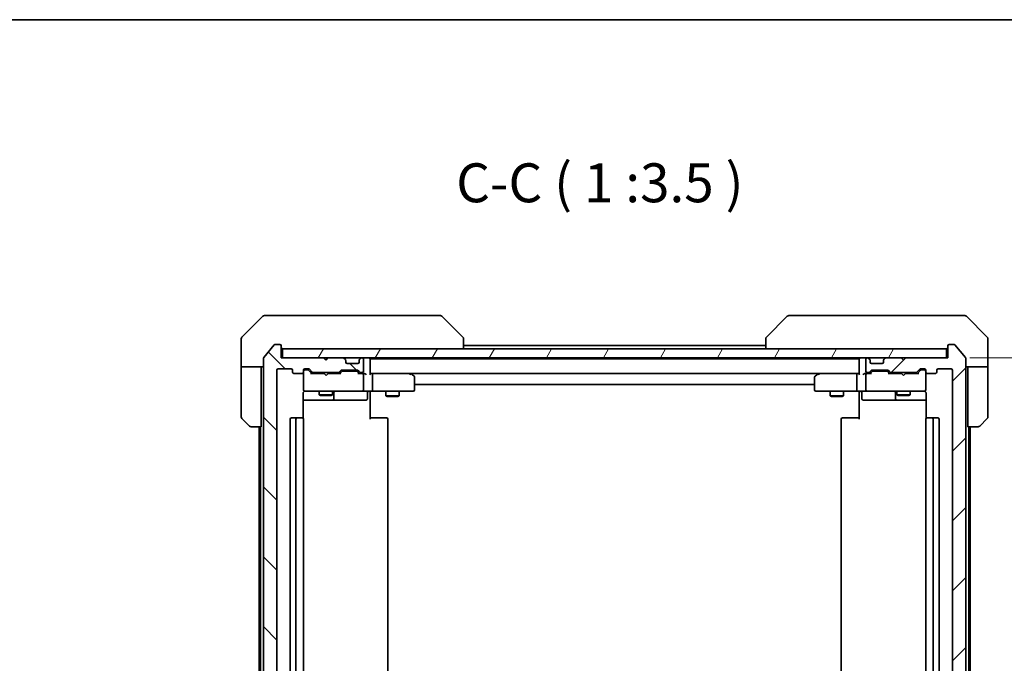
# Model space of a CAD drawing. Units: millimetres. Extents: x -1719 to 5249, y 28 to 1292.
# Drawn here: x 1050 to 1272, y 867 to 1012 of the extents above; entities that cross this region are included whole.
import ezdxf

# ---------------------------------------------------------------- set-up
doc = ezdxf.new("R2010")
doc.units = ezdxf.units.MM
doc.header["$LTSCALE"] = 3.5
doc.layers.get('Defpoints').update_dxf_attribs({"lineweight": 25})
for name, color, linetype, lineweight in [('Border (ISO)', 7, 'Continuous', 35), ('Dimension (ISO)', 7, 'Continuous', 18), ('Hatch (ISO)', 1, 'Continuous', 18), ('Symbol (ISO)', 7, 'Continuous', 18), ('Visible (ISO)', 7, 'Continuous', 35)]:
    doc.layers.add(name, color=color, linetype=linetype, lineweight=lineweight)
doc.styles.add('Note Text (TK)', font='MS PGothic.ttf')
doc.dimstyles.new('Default - Method 1b (TK)', dxfattribs={"dimscale": 3.5, "dimtxt": 2.5, "dimasz": 2.5, "dimexe": 1, "dimexo": 1.5, "dimgap": 1, "dimtad": 1, "dimrnd": 1e-08, "dimdsep": 46, "dimtxsty": 'Note Text (TK)', "dimblk": 'OPEN', "dimcen": 0.09, "dimdle": 5, "dimclrd": 100, "dimclre": 100, "dimclrt": 7, "dimadec": 1, "dimazin": 1, "dimtfac": 1, "dimtmove": 0, "dimatfit": 3, "dimldrblk": 'OPEN', "dimfxl": 1, "dimtolj": 1, "dimlwd": -1, "dimlwe": -1, "dimarcsym": 0})

# ---------------------------------------------------------------- blocks, each defined once
blk = doc.blocks.new('Borders tk図枠')
at = {"layer": 'Border (ISO)'}
blk.add_line((14.5, 289), (405.5, 289), dxfattribs=at)
blk = doc.blocks.new('_Open')
at = {"color": 0, "linetype": 'ByBlock', "lineweight": -2}
for p, q in [((-1, 0.167), (0, 0)), ((-1, -0.167), (0, 0)), ((0, 0), (-1, 0))]:
    blk.add_line(p, q, dxfattribs=at)
blk = doc.blocks.new('*D11')
at = {"layer": 'Defpoints', "color": 0}
for p in [(1258.9, 935.45), (1258.9, 765.45), (1307.64, 765.45)]:
    blk.add_point(p, dxfattribs=at)
at = {"layer": 'Dimension (ISO)', "color": 100}
for p, q in [((1264.15, 935.45), (1311.14, 935.45)), ((1307.64, 926.7), (1307.64, 774.2)), ((1264.15, 765.45), (1311.14, 765.45))]:
    blk.add_line(p, q, dxfattribs=at)
at = {"layer": 'Dimension (ISO)', "color": 100, "xscale": 8.75, "yscale": 8.75, "zscale": 8.75}
for p, rotation in [((1307.64, 935.45), 90), ((1307.64, 765.45), 270)]:
    blk.add_blockref('_Open', p, dxfattribs=dict(at, rotation=rotation))
at = {"layer": 'Dimension (ISO)', "color": 7, "insert": (1299.76, 841.8), "char_height": 8.75, "attachment_point": 4, "rotation": 90, "style": 'Note Text (TK)'}
blk.add_mtext('\\A1;170', dxfattribs=at)

msp = doc.modelspace()

# ---------------------------------------------------------------- hatches: boundary and pattern name
at = {"layer": 'Hatch (ISO)'}
h = msp.add_hatch(dxfattribs=at)
h.set_pattern_fill('ANSI31', color=256, scale=88.9, angle=90.00021, style=0)
h.set_pattern_definition([(135.0002, (0, 0), (-7.857695, -7.85775), [])])
edge = h.paths.add_edge_path()
edge.add_ellipse((1108.8957, 938.1498), major_axis=(0, 0.3), ratio=1, start_angle=270, end_angle=360)
edge.add_line((1108.8957, 938.4498), (1107.8363, 938.4498))
edge.add_ellipse((1107.8363, 938.1498), major_axis=(-0.3, 0), ratio=1, start_angle=270, end_angle=320.194429)
edge.add_line((1107.6058, 938.3418), (1105.2653, 935.5332))
edge.add_ellipse((1105.4957, 935.3412), major_axis=(-0.1921, -0.2305), ratio=1, start_angle=270, end_angle=309.805571)
edge.add_line((1105.1957, 935.3412), (1105.1957, 765.5584))
edge.add_ellipse((1105.4957, 765.5584), major_axis=(0, -0.3), ratio=1, start_angle=270, end_angle=309.805571)
edge.add_line((1105.2653, 765.3663), (1107.6058, 762.5577))
edge.add_ellipse((1107.8363, 762.7498), major_axis=(0.1921, -0.2305), ratio=1, start_angle=270, end_angle=320.194429)
edge.add_line((1107.8363, 762.4498), (1108.8957, 762.4498))
edge.add_ellipse((1108.8957, 762.7498), major_axis=(0.3, 0), ratio=1, start_angle=270, end_angle=360)
edge.add_line((1109.1957, 762.7498), (1109.1957, 765.4498))
edge.add_line((1109.1957, 765.4498), (1118.6957, 765.4498))
edge.add_line((1118.6957, 765.4498), (1119.1957, 765.9498))
edge.add_line((1119.1957, 765.9498), (1119.6957, 765.4498))
edge.add_line((1119.6957, 765.4498), (1123.0715, 765.4498))
edge.add_ellipse((1123.0715, 765.7498), major_axis=(0.3, 0), ratio=1, start_angle=270, end_angle=315)
edge.add_line((1123.2836, 765.5376), (1123.6079, 765.8619))
edge.add_ellipse((1123.3957, 766.074), major_axis=(0.2121, 0.2121), ratio=1, start_angle=270, end_angle=315)
edge.add_line((1123.6957, 766.074), (1123.6957, 766.4498))
edge.add_ellipse((1123.9957, 766.4498), major_axis=(0, 0.3), ratio=1, start_angle=0, end_angle=90, ccw=False)
edge.add_line((1123.9957, 766.7498), (1126.3957, 766.7498))
edge.add_ellipse((1126.3957, 766.4498), major_axis=(0.3, 0), ratio=1, start_angle=0, end_angle=90, ccw=False)
edge.add_line((1126.6957, 766.4498), (1126.6957, 766.074))
edge.add_ellipse((1126.9957, 766.074), major_axis=(0, -0.3), ratio=1, start_angle=270, end_angle=315)
edge.add_line((1126.7836, 765.8619), (1127.1079, 765.5376))
edge.add_ellipse((1127.32, 765.7498), major_axis=(0.2121, -0.2121), ratio=1, start_angle=270, end_angle=315)
edge.add_line((1127.32, 765.4498), (1127.3957, 765.4498))
edge.add_ellipse((1127.3957, 765.7498), major_axis=(0.3, 0), ratio=1, start_angle=270, end_angle=360)
edge.add_line((1127.6957, 765.7498), (1127.6957, 768.4498))
edge.add_ellipse((1127.3957, 768.4498), major_axis=(0, 0.3), ratio=1, start_angle=270, end_angle=360)
edge.add_line((1127.3957, 768.7498), (1127.02, 768.7498))
edge.add_ellipse((1127.02, 768.4498), major_axis=(-0.3, 0), ratio=1, start_angle=270, end_angle=315)
edge.add_line((1126.8079, 768.6619), (1126.4836, 768.3376))
edge.add_ellipse((1126.2715, 768.5498), major_axis=(-0.2121, -0.2121), ratio=1, start_angle=45, end_angle=90, ccw=False)
edge.add_line((1126.2715, 768.2498), (1122.77, 768.2498))
edge.add_ellipse((1122.77, 768.5498), major_axis=(-0.3, 0), ratio=1, start_angle=45, end_angle=90, ccw=False)
edge.add_line((1122.5579, 768.3376), (1122.2336, 768.6619))
edge.add_ellipse((1122.0215, 768.4498), major_axis=(-0.2121, 0.2121), ratio=1, start_angle=270, end_angle=315)
edge.add_line((1122.0215, 768.7498), (1116.37, 768.7498))
edge.add_ellipse((1116.37, 768.4498), major_axis=(-0.3, 0), ratio=1, start_angle=270, end_angle=315)
edge.add_line((1116.1579, 768.6619), (1115.5336, 768.0376))
edge.add_ellipse((1115.3215, 768.2498), major_axis=(-0.2121, -0.2121), ratio=1, start_angle=45, end_angle=90, ccw=False)
edge.add_line((1115.3215, 767.9498), (1114.4957, 767.9498))
edge.add_ellipse((1114.4957, 768.2498), major_axis=(-0.3, 0), ratio=1, start_angle=0, end_angle=90, ccw=False)
edge.add_line((1114.1957, 768.2498), (1114.1957, 768.6498))
edge.add_ellipse((1113.8957, 768.6498), major_axis=(0, 0.3), ratio=1, start_angle=270, end_angle=360)
edge.add_line((1113.8957, 768.9498), (1111.9957, 768.9498))
edge.add_ellipse((1111.9957, 768.6498), major_axis=(-0.3, 0), ratio=1, start_angle=270, end_angle=360)
edge.add_line((1111.6957, 768.6498), (1111.6957, 768.2498))
edge.add_ellipse((1111.3957, 768.2498), major_axis=(0, -0.3), ratio=1, start_angle=0, end_angle=90, ccw=False)
edge.add_line((1111.3957, 767.9498), (1108.4957, 767.9498))
edge.add_ellipse((1108.4957, 768.2498), major_axis=(-0.3, 0), ratio=1, start_angle=0, end_angle=90, ccw=False)
edge.add_line((1108.1957, 768.2498), (1108.1957, 932.6498))
edge.add_ellipse((1108.4957, 932.6498), major_axis=(0, 0.3), ratio=1, start_angle=0, end_angle=90, ccw=False)
edge.add_line((1108.4957, 932.9498), (1111.3957, 932.9498))
edge.add_ellipse((1111.3957, 932.6498), major_axis=(0.3, 0), ratio=1, start_angle=0, end_angle=90, ccw=False)
edge.add_line((1111.6957, 932.6498), (1111.6957, 932.2498))
edge.add_ellipse((1111.9957, 932.2498), major_axis=(0, -0.3), ratio=1, start_angle=270, end_angle=360)
edge.add_line((1111.9957, 931.9498), (1113.8957, 931.9498))
edge.add_ellipse((1113.8957, 932.2498), major_axis=(0.3, 0), ratio=1, start_angle=270, end_angle=360)
edge.add_line((1114.1957, 932.2498), (1114.1957, 932.6498))
edge.add_ellipse((1114.4957, 932.6498), major_axis=(0, 0.3), ratio=1, start_angle=0, end_angle=90, ccw=False)
edge.add_line((1114.4957, 932.9498), (1115.3215, 932.9498))
edge.add_ellipse((1115.3215, 932.6498), major_axis=(0.3, 0), ratio=1, start_angle=45, end_angle=90, ccw=False)
edge.add_line((1115.5336, 932.8619), (1116.1579, 932.2376))
edge.add_ellipse((1116.37, 932.4498), major_axis=(0.2121, -0.2121), ratio=1, start_angle=270, end_angle=315)
edge.add_line((1116.37, 932.1498), (1122.0215, 932.1498))
edge.add_ellipse((1122.0215, 932.4498), major_axis=(0.3, 0), ratio=1, start_angle=270, end_angle=315)
edge.add_line((1122.2336, 932.2376), (1122.5579, 932.5619))
edge.add_ellipse((1122.77, 932.3498), major_axis=(0.2121, 0.2121), ratio=1, start_angle=45, end_angle=90, ccw=False)
edge.add_line((1122.77, 932.6498), (1126.2715, 932.6498))
edge.add_ellipse((1126.2715, 932.3498), major_axis=(0.3, 0), ratio=1, start_angle=45, end_angle=90, ccw=False)
edge.add_line((1126.4836, 932.5619), (1126.8079, 932.2376))
edge.add_ellipse((1127.02, 932.4498), major_axis=(0.2121, -0.2121), ratio=1, start_angle=270, end_angle=315)
edge.add_line((1127.02, 932.1498), (1127.3957, 932.1498))
edge.add_ellipse((1127.3957, 932.4498), major_axis=(0.3, 0), ratio=1, start_angle=270, end_angle=360)
edge.add_line((1127.6957, 932.4498), (1127.6957, 935.1498))
edge.add_ellipse((1127.3957, 935.1498), major_axis=(0, 0.3), ratio=1, start_angle=270, end_angle=360)
edge.add_line((1127.3957, 935.4498), (1127.32, 935.4498))
edge.add_ellipse((1127.32, 935.1498), major_axis=(-0.3, 0), ratio=1, start_angle=270, end_angle=315)
edge.add_line((1127.1079, 935.3619), (1126.7836, 935.0376))
edge.add_ellipse((1126.9957, 934.8255), major_axis=(-0.2121, -0.2121), ratio=1, start_angle=270, end_angle=315)
edge.add_line((1126.6957, 934.8255), (1126.6957, 934.4498))
edge.add_ellipse((1126.3957, 934.4498), major_axis=(0, -0.3), ratio=1, start_angle=0, end_angle=90, ccw=False)
edge.add_line((1126.3957, 934.1498), (1123.9957, 934.1498))
edge.add_ellipse((1123.9957, 934.4498), major_axis=(-0.3, 0), ratio=1, start_angle=0, end_angle=90, ccw=False)
edge.add_line((1123.6957, 934.4498), (1123.6957, 934.8255))
edge.add_ellipse((1123.3957, 934.8255), major_axis=(0, 0.3), ratio=1, start_angle=270, end_angle=315)
edge.add_line((1123.6079, 935.0376), (1123.2836, 935.3619))
edge.add_ellipse((1123.0715, 935.1498), major_axis=(-0.2121, 0.2121), ratio=1, start_angle=270, end_angle=315)
edge.add_line((1123.0715, 935.4498), (1119.6957, 935.4498))
edge.add_line((1119.6957, 935.4498), (1119.1957, 934.9498))
edge.add_line((1119.1957, 934.9498), (1118.6957, 935.4498))
edge.add_line((1118.6957, 935.4498), (1109.1957, 935.4498))
edge.add_line((1109.1957, 935.4498), (1109.1957, 938.1498))
h = msp.add_hatch(dxfattribs=at)
h.set_pattern_fill('ANSI31', color=256, scale=88.9, angle=14.999978, style=0)
h.set_pattern_definition([(60, (0, 0), (-9.623705, 5.55625), [])])
h.paths.add_polyline_path([(1258.8957, 935.4498), (1258.8957, 937.4498), (1109.4957, 937.4498), (1109.4957, 935.4498)])
h = msp.add_hatch(dxfattribs=at)
h.set_pattern_fill('ANSI31', color=256, scale=88.9, style=0)
h.set_pattern_definition([(45, (0, 0), (-7.857724, 7.857724), [])])
edge = h.paths.add_edge_path()
edge.add_ellipse((1259.4957, 938.1498), major_axis=(-0.3, 0), ratio=1, start_angle=270, end_angle=360)
edge.add_line((1259.1957, 938.1498), (1259.1957, 935.4498))
edge.add_line((1259.1957, 935.4498), (1249.6957, 935.4498))
edge.add_line((1249.6957, 935.4498), (1249.1957, 934.9498))
edge.add_line((1249.1957, 934.9498), (1248.6957, 935.4498))
edge.add_line((1248.6957, 935.4498), (1245.32, 935.4498))
edge.add_ellipse((1245.32, 935.1498), major_axis=(-0.3, 0), ratio=1, start_angle=270, end_angle=315)
edge.add_line((1245.1079, 935.3619), (1244.7836, 935.0376))
edge.add_ellipse((1244.9957, 934.8255), major_axis=(-0.2121, -0.2121), ratio=1, start_angle=270, end_angle=315)
edge.add_line((1244.6957, 934.8255), (1244.6957, 934.4498))
edge.add_ellipse((1244.3957, 934.4498), major_axis=(0, -0.3), ratio=1, start_angle=0, end_angle=90, ccw=False)
edge.add_line((1244.3957, 934.1498), (1241.9957, 934.1498))
edge.add_ellipse((1241.9957, 934.4498), major_axis=(-0.3, 0), ratio=1, start_angle=0, end_angle=90, ccw=False)
edge.add_line((1241.6957, 934.4498), (1241.6957, 934.8255))
edge.add_ellipse((1241.3957, 934.8255), major_axis=(0, 0.3), ratio=1, start_angle=270, end_angle=315)
edge.add_line((1241.6079, 935.0376), (1241.2836, 935.3619))
edge.add_ellipse((1241.0715, 935.1498), major_axis=(-0.2121, 0.2121), ratio=1, start_angle=270, end_angle=315)
edge.add_line((1241.0715, 935.4498), (1240.9957, 935.4498))
edge.add_ellipse((1240.9957, 935.1498), major_axis=(-0.3, 0), ratio=1, start_angle=270, end_angle=360)
edge.add_line((1240.6957, 935.1498), (1240.6957, 932.4498))
edge.add_ellipse((1240.9957, 932.4498), major_axis=(0, -0.3), ratio=1, start_angle=270, end_angle=360)
edge.add_line((1240.9957, 932.1498), (1241.3715, 932.1498))
edge.add_ellipse((1241.3715, 932.4498), major_axis=(0.3, 0), ratio=1, start_angle=270, end_angle=315)
edge.add_line((1241.5836, 932.2376), (1241.9079, 932.5619))
edge.add_ellipse((1242.12, 932.3498), major_axis=(0.2121, 0.2121), ratio=1, start_angle=45, end_angle=90, ccw=False)
edge.add_line((1242.12, 932.6498), (1245.6215, 932.6498))
edge.add_ellipse((1245.6215, 932.3498), major_axis=(0.3, 0), ratio=1, start_angle=45, end_angle=90, ccw=False)
edge.add_line((1245.8336, 932.5619), (1246.1579, 932.2376))
edge.add_ellipse((1246.37, 932.4498), major_axis=(0.2121, -0.2121), ratio=1, start_angle=270, end_angle=315)
edge.add_line((1246.37, 932.1498), (1252.0215, 932.1498))
edge.add_ellipse((1252.0215, 932.4498), major_axis=(0.3, 0), ratio=1, start_angle=270, end_angle=315)
edge.add_line((1252.2336, 932.2376), (1252.8579, 932.8619))
edge.add_ellipse((1253.07, 932.6498), major_axis=(0.2121, 0.2121), ratio=1, start_angle=45, end_angle=90, ccw=False)
edge.add_line((1253.07, 932.9498), (1253.8957, 932.9498))
edge.add_ellipse((1253.8957, 932.6498), major_axis=(0.3, 0), ratio=1, start_angle=0, end_angle=90, ccw=False)
edge.add_line((1254.1957, 932.6498), (1254.1957, 932.2498))
edge.add_ellipse((1254.4957, 932.2498), major_axis=(0, -0.3), ratio=1, start_angle=270, end_angle=360)
edge.add_line((1254.4957, 931.9498), (1256.3957, 931.9498))
edge.add_ellipse((1256.3957, 932.2498), major_axis=(0.3, 0), ratio=1, start_angle=270, end_angle=360)
edge.add_line((1256.6957, 932.2498), (1256.6957, 932.6498))
edge.add_ellipse((1256.9957, 932.6498), major_axis=(0, 0.3), ratio=1, start_angle=0, end_angle=90, ccw=False)
edge.add_line((1256.9957, 932.9498), (1259.8957, 932.9498))
edge.add_ellipse((1259.8957, 932.6498), major_axis=(0.3, 0), ratio=1, start_angle=0, end_angle=90, ccw=False)
edge.add_line((1260.1957, 932.6498), (1260.1957, 768.2498))
edge.add_ellipse((1259.8957, 768.2498), major_axis=(0, -0.3), ratio=1, start_angle=0, end_angle=90, ccw=False)
edge.add_line((1259.8957, 767.9498), (1256.9957, 767.9498))
edge.add_ellipse((1256.9957, 768.2498), major_axis=(-0.3, 0), ratio=1, start_angle=0, end_angle=90, ccw=False)
edge.add_line((1256.6957, 768.2498), (1256.6957, 768.6498))
edge.add_ellipse((1256.3957, 768.6498), major_axis=(0, 0.3), ratio=1, start_angle=270, end_angle=360)
edge.add_line((1256.3957, 768.9498), (1254.4957, 768.9498))
edge.add_ellipse((1254.4957, 768.6498), major_axis=(-0.3, 0), ratio=1, start_angle=270, end_angle=360)
edge.add_line((1254.1957, 768.6498), (1254.1957, 768.2498))
edge.add_ellipse((1253.8957, 768.2498), major_axis=(0, -0.3), ratio=1, start_angle=0, end_angle=90, ccw=False)
edge.add_line((1253.8957, 767.9498), (1253.07, 767.9498))
edge.add_ellipse((1253.07, 768.2498), major_axis=(-0.3, 0), ratio=1, start_angle=45, end_angle=90, ccw=False)
edge.add_line((1252.8579, 768.0376), (1252.2336, 768.6619))
edge.add_ellipse((1252.0215, 768.4498), major_axis=(-0.2121, 0.2121), ratio=1, start_angle=270, end_angle=315)
edge.add_line((1252.0215, 768.7498), (1246.37, 768.7498))
edge.add_ellipse((1246.37, 768.4498), major_axis=(-0.3, 0), ratio=1, start_angle=270, end_angle=315)
edge.add_line((1246.1579, 768.6619), (1245.8336, 768.3376))
edge.add_ellipse((1245.6215, 768.5498), major_axis=(-0.2121, -0.2121), ratio=1, start_angle=45, end_angle=90, ccw=False)
edge.add_line((1245.6215, 768.2498), (1242.12, 768.2498))
edge.add_ellipse((1242.12, 768.5498), major_axis=(-0.3, 0), ratio=1, start_angle=45, end_angle=90, ccw=False)
edge.add_line((1241.9079, 768.3376), (1241.5836, 768.6619))
edge.add_ellipse((1241.3715, 768.4498), major_axis=(-0.2121, 0.2121), ratio=1, start_angle=270, end_angle=315)
edge.add_line((1241.3715, 768.7498), (1240.9957, 768.7498))
edge.add_ellipse((1240.9957, 768.4498), major_axis=(-0.3, 0), ratio=1, start_angle=270, end_angle=360)
edge.add_line((1240.6957, 768.4498), (1240.6957, 765.7498))
edge.add_ellipse((1240.9957, 765.7498), major_axis=(0, -0.3), ratio=1, start_angle=270, end_angle=360)
edge.add_line((1240.9957, 765.4498), (1241.0715, 765.4498))
edge.add_ellipse((1241.0715, 765.7498), major_axis=(0.3, 0), ratio=1, start_angle=270, end_angle=315)
edge.add_line((1241.2836, 765.5376), (1241.6079, 765.8619))
edge.add_ellipse((1241.3957, 766.074), major_axis=(0.2121, 0.2121), ratio=1, start_angle=270, end_angle=315)
edge.add_line((1241.6957, 766.074), (1241.6957, 766.4498))
edge.add_ellipse((1241.9957, 766.4498), major_axis=(0, 0.3), ratio=1, start_angle=0, end_angle=90, ccw=False)
edge.add_line((1241.9957, 766.7498), (1244.3957, 766.7498))
edge.add_ellipse((1244.3957, 766.4498), major_axis=(0.3, 0), ratio=1, start_angle=0, end_angle=90, ccw=False)
edge.add_line((1244.6957, 766.4498), (1244.6957, 766.074))
edge.add_ellipse((1244.9957, 766.074), major_axis=(0, -0.3), ratio=1, start_angle=270, end_angle=315)
edge.add_line((1244.7836, 765.8619), (1245.1079, 765.5376))
edge.add_ellipse((1245.32, 765.7498), major_axis=(0.2121, -0.2121), ratio=1, start_angle=270, end_angle=315)
edge.add_line((1245.32, 765.4498), (1248.6957, 765.4498))
edge.add_line((1248.6957, 765.4498), (1249.1957, 765.9498))
edge.add_line((1249.1957, 765.9498), (1249.6957, 765.4498))
edge.add_line((1249.6957, 765.4498), (1259.1957, 765.4498))
edge.add_line((1259.1957, 765.4498), (1259.1957, 762.7498))
edge.add_ellipse((1259.4957, 762.7498), major_axis=(0, -0.3), ratio=1, start_angle=270, end_angle=360)
edge.add_line((1259.4957, 762.4498), (1260.5552, 762.4498))
edge.add_ellipse((1260.5552, 762.7498), major_axis=(0.3, 0), ratio=1, start_angle=270, end_angle=320.194429)
edge.add_line((1260.7857, 762.5577), (1263.1262, 765.3663))
edge.add_ellipse((1262.8957, 765.5584), major_axis=(0.1921, 0.2305), ratio=1, start_angle=270, end_angle=309.805571)
edge.add_line((1263.1957, 765.5584), (1263.1957, 935.3412))
edge.add_ellipse((1262.8957, 935.3412), major_axis=(0, 0.3), ratio=1, start_angle=270, end_angle=309.805571)
edge.add_line((1263.1262, 935.5332), (1260.7857, 938.3418))
edge.add_ellipse((1260.5552, 938.1498), major_axis=(-0.1921, 0.2305), ratio=1, start_angle=270, end_angle=320.194429)
edge.add_line((1260.5552, 938.4498), (1259.4957, 938.4498))

# ---------------------------------------------------------------- linework, layer by layer
at = {"layer": 'Visible (ISO)'}
for p, q in [((1105.0493, 944.8033), (1100.3422, 940.0962)), ((1105.4028, 944.9498), (1108.1957, 944.9498)), ((1109.5328, 944.9498), (1108.1957, 944.9498)), ((1111.0009, 944.9498), (1109.5328, 944.9498)), ((1144.013, 944.9498), (1111.0009, 944.9498)), ((1144.9886, 944.9498), (1144.013, 944.9498)), ((1145.3422, 944.8033), (1150.0493, 940.0962)), ((1223.0493, 944.8033), (1218.3422, 940.0962)), ((1224.3785, 944.9498), (1223.4028, 944.9498)), ((1257.3906, 944.9498), (1224.3785, 944.9498)), ((1258.8586, 944.9498), (1257.3906, 944.9498)), ((1260.1957, 944.9498), (1258.8586, 944.9498)), ((1260.1957, 944.9498), (1262.9886, 944.9498)), ((1268.0493, 940.0962), (1263.3422, 944.8033)), ((1100.1957, 937.4498), (1100.1957, 939.7427)), ((1150.1957, 939.7426), (1150.1957, 939.7427)), ((1150.1957, 937.4498), (1150.1957, 939.7426)), ((1218.1957, 939.7427), (1218.1957, 939.7426)), ((1218.1957, 939.7426), (1218.1957, 937.4498)), ((1268.1957, 937.4498), (1268.1957, 939.7427)), ((1100.1957, 933.4498), (1100.1957, 937.4498)), ((1107.6058, 938.3418), (1105.2653, 935.5332)), ((1108.8957, 938.4498), (1107.8363, 938.4498)), ((1109.1957, 935.4498), (1109.1957, 938.1498)), ((1258.8957, 937.4498), (1109.4957, 937.4498)), ((1109.4957, 937.4498), (1109.4957, 935.4498)), ((1218.1957, 938.2498), (1150.1957, 938.2498)), ((1258.8957, 935.4498), (1258.8957, 937.4498)), ((1259.1957, 938.1498), (1259.1957, 935.4498)), ((1260.5552, 938.4498), (1259.4957, 938.4498)), ((1263.1262, 935.5332), (1260.7857, 938.3418)), ((1268.1957, 933.4498), (1268.1957, 937.4498)), ((1105.1957, 935.3412), (1105.1957, 765.5584)), ((1118.6957, 935.4498), (1109.1957, 935.4498)), ((1109.4957, 935.4498), (1258.8957, 935.4498)), ((1119.1957, 934.9498), (1118.6957, 935.4498)), ((1118.8695, 935.3619), (1118.7817, 935.4498)), ((1118.8695, 935.3619), (1119.2387, 934.9928)), ((1119.6957, 935.4498), (1119.1957, 934.9498)), ((1123.0715, 935.4498), (1119.6957, 935.4498)), ((1123.6079, 935.0376), (1123.2836, 935.3619)), ((1123.6283, 935.0172), (1123.6079, 935.0376)), ((1126.7836, 935.0376), (1126.7632, 935.0172)), ((1127.1079, 935.3619), (1126.7836, 935.0376)), ((1127.3957, 935.4498), (1127.32, 935.4498)), ((1127.6957, 932.4498), (1127.6957, 935.1498)), ((1129.1957, 935.2498), (1129.1957, 935.4498)), ((1129.1957, 935.1498), (1129.1957, 935.2498)), ((1239.1957, 935.2498), (1129.1957, 935.2498)), ((1129.1957, 931.8619), (1129.1957, 935.1498)), ((1239.1957, 935.4498), (1239.1957, 935.2498)), ((1239.1957, 935.2498), (1239.1957, 935.1498)), ((1239.1957, 935.1498), (1239.1957, 931.8619)), ((1240.6957, 935.1498), (1240.6957, 932.4498)), ((1241.0715, 935.4498), (1240.9957, 935.4498)), ((1241.6079, 935.0376), (1241.2836, 935.3619)), ((1241.6283, 935.0172), (1241.6079, 935.0376)), ((1244.7836, 935.0376), (1244.7632, 935.0172)), ((1245.1079, 935.3619), (1244.7836, 935.0376)), ((1248.6957, 935.4498), (1245.32, 935.4498)), ((1249.1957, 934.9498), (1248.6957, 935.4498)), ((1249.6957, 935.4498), (1249.1957, 934.9498)), ((1259.1957, 935.4498), (1249.6957, 935.4498)), ((1263.1957, 765.5584), (1263.1957, 935.3412)), ((1105.1957, 933.4498), (1100.1957, 933.4498)), ((1100.1957, 933.4498), (1100.1957, 932.4498)), ((1104.6957, 932.4498), (1104.6957, 933.4498)), ((1108.4957, 932.9498), (1111.3957, 932.9498)), ((1114.4957, 932.9498), (1115.3215, 932.9498)), ((1115.5336, 932.8619), (1116.1579, 932.2376)), ((1123.6957, 934.4498), (1123.6957, 934.8255)), ((1126.3957, 934.1498), (1123.9957, 934.1498)), ((1126.6957, 934.8255), (1126.6957, 934.4498)), ((1241.6957, 934.4498), (1241.6957, 934.8255)), ((1244.3957, 934.1498), (1241.9957, 934.1498)), ((1244.6957, 934.8255), (1244.6957, 934.4498)), ((1252.2336, 932.2376), (1252.8579, 932.8619)), ((1253.07, 932.9498), (1253.8957, 932.9498)), ((1256.9957, 932.9498), (1259.8957, 932.9498)), ((1268.1957, 933.4498), (1263.1957, 933.4498)), ((1263.6957, 933.4498), (1263.6957, 932.4498)), ((1268.1957, 932.4498), (1268.1957, 933.4498)), ((1100.1957, 932.4498), (1100.1957, 922.1569)), ((1104.6957, 919.9498), (1104.6957, 932.4498)), ((1108.1957, 768.2498), (1108.1957, 932.6498)), ((1111.6957, 932.6498), (1111.6957, 932.2498)), ((1111.9957, 931.9498), (1113.8957, 931.9498)), ((1114.1957, 932.2498), (1114.1957, 932.6498)), ((1114.1957, 932.2498), (1114.1957, 928.2498)), ((1114.9849, 932.7498), (1114.4957, 932.7498)), ((1115.1214, 932.7498), (1114.9849, 932.7498)), ((1115.3336, 932.6619), (1116.0457, 931.9498)), ((1118.7817, 931.9498), (1115.8696, 931.9498)), ((1116.37, 932.1498), (1122.0215, 932.1498)), ((1117.6957, 932.1498), (1117.6957, 931.9498)), ((1118.8417, 931.8898), (1118.7817, 931.9498)), ((1119.2817, 931.4498), (1118.8417, 931.8898)), ((1119.2817, 931.4498), (1119.7217, 931.8898)), ((1119.7817, 931.9498), (1119.7217, 931.8898)), ((1122.5218, 931.9498), (1119.7817, 931.9498)), ((1120.6957, 932.1498), (1120.6957, 931.9498)), ((1122.2336, 932.2376), (1122.5579, 932.5619)), ((1122.3457, 931.9498), (1122.7579, 932.3619)), ((1122.77, 932.6498), (1126.2715, 932.6498)), ((1123.1135, 932.4498), (1122.97, 932.4498)), ((1125.928, 932.4498), (1123.1135, 932.4498)), ((1126.0714, 932.4498), (1125.928, 932.4498)), ((1126.2836, 932.3619), (1126.6957, 931.9498)), ((1126.4836, 932.5619), (1126.8079, 932.2376)), ((1127.3957, 931.9498), (1126.5196, 931.9498)), ((1127.02, 932.1498), (1127.3957, 932.1498)), ((1127.7715, 931.9498), (1127.3957, 931.9498)), ((1127.6957, 928.2498), (1127.6957, 931.6498)), ((1129.5715, 931.9498), (1129.1957, 931.9498)), ((1138.1624, 931.9498), (1129.5715, 931.9498)), ((1129.5715, 931.9498), (1238.82, 931.9498)), ((1129.6957, 931.6498), (1129.6957, 928.2498)), ((1138.1323, 931.6498), (1138.288, 931.8054)), ((1138.3424, 931.8898), (1138.2624, 931.9498)), ((1139.0757, 931.3398), (1138.3424, 931.8898)), ((1139.1957, 928.2498), (1139.1957, 931.0998)), ((1229.1957, 931.0998), (1229.1957, 928.2498)), ((1230.0491, 931.8898), (1229.3157, 931.3398)), ((1230.1291, 931.9498), (1230.0491, 931.8898)), ((1230.2591, 931.6498), (1230.1035, 931.8054)), ((1238.82, 931.9498), (1230.2291, 931.9498)), ((1238.6957, 931.6498), (1238.6957, 928.2498)), ((1239.1957, 931.9498), (1238.82, 931.9498)), ((1240.9957, 931.9498), (1240.62, 931.9498)), ((1240.6957, 931.6498), (1240.6957, 928.2498)), ((1240.9957, 932.1498), (1241.3715, 932.1498)), ((1241.8718, 931.9498), (1240.9957, 931.9498)), ((1241.5836, 932.2376), (1241.9079, 932.5619)), ((1241.6957, 931.9498), (1242.1079, 932.3619)), ((1242.12, 932.6498), (1245.6215, 932.6498)), ((1242.4635, 932.4498), (1242.32, 932.4498)), ((1245.278, 932.4498), (1242.4635, 932.4498)), ((1245.4214, 932.4498), (1245.278, 932.4498)), ((1245.6336, 932.3619), (1246.0457, 931.9498)), ((1245.8336, 932.5619), (1246.1579, 932.2376)), ((1248.6957, 931.9498), (1245.8696, 931.9498)), ((1246.37, 932.1498), (1252.0215, 932.1498)), ((1247.6957, 932.1498), (1247.6957, 931.9498)), ((1248.7557, 931.8898), (1248.6957, 931.9498)), ((1249.1957, 931.4498), (1248.7557, 931.8898)), ((1249.1957, 931.4498), (1249.6357, 931.8898)), ((1249.6957, 931.9498), (1249.6357, 931.8898)), ((1252.5218, 931.9498), (1249.6957, 931.9498)), ((1250.6957, 932.1498), (1250.6957, 931.9498)), ((1252.3457, 931.9498), (1253.0579, 932.6619)), ((1253.4065, 932.7498), (1253.27, 932.7498)), ((1253.8957, 932.7498), (1253.4065, 932.7498)), ((1254.1957, 932.6498), (1254.1957, 932.2498)), ((1254.1957, 928.2498), (1254.1957, 932.2498)), ((1254.4957, 931.9498), (1256.3957, 931.9498)), ((1256.6957, 932.2498), (1256.6957, 932.6498)), ((1260.1957, 932.6498), (1260.1957, 768.2498)), ((1263.6957, 919.9498), (1263.6957, 932.4498)), ((1268.1957, 932.4498), (1268.1957, 922.1569)), ((1139.1957, 929.4498), (1229.1957, 929.4498)), ((1114.1059, 921.8638), (1114.1059, 927.4498)), ((1114.1957, 928.2498), (1114.1957, 928.2265)), ((1114.4957, 927.9498), (1115.3812, 927.9498)), ((1115.3812, 927.9498), (1126.5775, 927.9498)), ((1117.6957, 927.9498), (1117.6957, 927.0998)), ((1117.6957, 927.0998), (1120.6957, 927.0998)), ((1118.0025, 926.9464), (1117.6957, 927.0998)), ((1120.389, 926.9464), (1118.0025, 926.9464)), ((1120.389, 926.9464), (1120.6957, 927.0998)), ((1120.6957, 927.9498), (1120.6957, 927.0998)), ((1120.9903, 926.2498), (1120.9903, 927.6498)), ((1126.5775, 927.9498), (1127.3957, 927.9498)), ((1129.5715, 927.9498), (1127.3957, 927.9498)), ((1128.5944, 927.6498), (1128.5944, 926.2498)), ((1129.1957, 927.942), (1129.1957, 927.7247)), ((1129.1957, 927.4498), (1129.1957, 927.7247)), ((1129.1957, 927.4498), (1129.1957, 921.6498)), ((1129.5715, 927.9498), (1138.1323, 927.9498)), ((1132.6957, 927.9498), (1132.6957, 926.8998)), ((1132.6957, 926.8998), (1135.6957, 926.8998)), ((1133.0025, 926.7464), (1132.6957, 926.8998)), ((1135.389, 926.7464), (1133.0025, 926.7464)), ((1135.389, 926.7464), (1135.6957, 926.8998)), ((1135.6957, 927.9498), (1135.6957, 926.8998)), ((1138.1323, 927.9498), (1138.8957, 927.9498)), ((1229.4957, 927.9498), (1230.2591, 927.9498)), ((1230.2591, 927.9498), (1238.82, 927.9498)), ((1232.6957, 927.9498), (1232.6957, 926.8998)), ((1232.6957, 926.8998), (1235.6957, 926.8998)), ((1233.0025, 926.7464), (1232.6957, 926.8998)), ((1235.389, 926.7464), (1233.0025, 926.7464)), ((1235.389, 926.7464), (1235.6957, 926.8998)), ((1235.6957, 927.9498), (1235.6957, 926.8998)), ((1240.9957, 927.9498), (1238.82, 927.9498)), ((1239.1957, 927.7247), (1239.1957, 927.942)), ((1239.1957, 927.7247), (1239.1957, 927.4498)), ((1239.1957, 921.6498), (1239.1957, 927.4498)), ((1239.7971, 927.6498), (1239.7971, 926.2498)), ((1240.9957, 927.9498), (1241.814, 927.9498)), ((1241.814, 927.9498), (1253.0103, 927.9498)), ((1247.4012, 927.6498), (1247.4012, 926.2498)), ((1247.6957, 927.9498), (1247.6957, 927.0998)), ((1247.6957, 927.0998), (1250.6957, 927.0998)), ((1248.0025, 926.9464), (1247.6957, 927.0998)), ((1250.389, 926.9464), (1248.0025, 926.9464)), ((1250.389, 926.9464), (1250.6957, 927.0998)), ((1250.6957, 927.9498), (1250.6957, 927.0998)), ((1253.0103, 927.9498), (1253.8957, 927.9498)), ((1254.1957, 928.2265), (1254.1957, 928.2498)), ((1254.2856, 927.4498), (1254.2856, 921.8638)), ((1114.1059, 925.9498), (1120.5187, 925.9498)), ((1120.5187, 925.9498), (1120.6903, 925.9498)), ((1120.6903, 925.9498), (1124.3648, 925.9498)), ((1124.3648, 925.9498), (1128.2944, 925.9498)), ((1240.0971, 925.9498), (1244.0267, 925.9498)), ((1244.0267, 925.9498), (1247.7012, 925.9498)), ((1247.7012, 925.9498), (1247.8728, 925.9498)), ((1247.8728, 925.9498), (1254.2856, 925.9498)), ((1102.0493, 920.0962), (1100.3422, 921.8033)), ((1112.7957, 921.9498), (1111.4957, 921.9498)), ((1112.9886, 921.9498), (1112.7957, 921.9498)), ((1112.9886, 921.9498), (1113.1301, 921.9498)), ((1113.8372, 921.9498), (1113.1301, 921.9498)), ((1113.8372, 921.9498), (1113.8957, 921.9498)), ((1129.1957, 921.9498), (1129.61, 921.9498)), ((1131.9886, 921.9498), (1129.61, 921.9498)), ((1131.9886, 921.9498), (1132.1301, 921.9498)), ((1132.8372, 921.9498), (1132.1301, 921.9498)), ((1132.8372, 921.9498), (1132.8957, 921.9498)), ((1235.4957, 921.9498), (1235.5543, 921.9498)), ((1236.2614, 921.9498), (1235.5543, 921.9498)), ((1236.2614, 921.9498), (1236.4028, 921.9498)), ((1238.7815, 921.9498), (1236.4028, 921.9498)), ((1238.7815, 921.9498), (1239.1957, 921.9498)), ((1254.4957, 921.9498), (1254.5543, 921.9498)), ((1255.2614, 921.9498), (1254.5543, 921.9498)), ((1255.2614, 921.9498), (1255.4028, 921.9498)), ((1255.5957, 921.9498), (1255.4028, 921.9498)), ((1256.8957, 921.9498), (1255.5957, 921.9498)), ((1268.0493, 921.8033), (1266.3422, 920.0962)), ((1104.6957, 919.9498), (1102.4028, 919.9498)), ((1104.1957, 919.9498), (1104.1957, 780.9498)), ((1104.4957, 919.9498), (1104.4957, 780.9498)), ((1111.1957, 921.6498), (1111.1957, 779.2498)), ((1112.4957, 921.6498), (1112.4957, 779.2498)), ((1114.1957, 779.2498), (1114.1957, 921.6498)), ((1133.1957, 779.2498), (1133.1957, 921.6498)), ((1235.1957, 921.6498), (1235.1957, 779.2498)), ((1254.1957, 921.6498), (1254.1957, 779.2498)), ((1255.8957, 779.2498), (1255.8957, 921.6498)), ((1257.1957, 779.2498), (1257.1957, 921.6498)), ((1265.9886, 919.9498), (1263.6957, 919.9498)), ((1263.8957, 780.9498), (1263.8957, 919.9498)), ((1264.1957, 780.9498), (1264.1957, 919.9498))]:
    msp.add_line(p, q, dxfattribs=at)
for centre, radius, start, end in [((1105.4028, 944.4498), 0.5, 90, 135), ((1144.9886, 944.4498), 0.5, 45, 90), ((1223.4028, 944.4498), 0.5, 90, 135), ((1262.9886, 944.4498), 0.5, 45, 90), ((1100.6957, 939.7427), 0.5, 135, 180), ((1149.6957, 939.7427), 0.5, 0, 45), ((1218.6957, 939.7427), 0.5, 135, 180), ((1267.6957, 939.7427), 0.5, 0, 45), ((1107.8363, 938.1498), 0.3, 90, 140.194429), ((1108.8957, 938.1498), 0.3, 0, 90), ((1109.4957, 937.7498), 0.3, 180, 270), ((1258.8957, 937.7498), 0.3, 270, 0), ((1259.4957, 938.1498), 0.3, 90, 180), ((1260.5552, 938.1498), 0.3, 39.805571, 90), ((1105.4957, 935.3412), 0.3, 140.194429, 180), ((1119.0817, 935.1498), 0.3, 135, 146.686674), ((1123.0715, 935.1498), 0.3, 45, 90), ((1123.3957, 934.8255), 0.3, 0, 45), ((1126.9957, 934.8255), 0.3, 135, 180), ((1127.32, 935.1498), 0.3, 90, 135), ((1127.3957, 935.1498), 0.3, 0, 90), ((1128.8957, 935.1498), 0.3, 0, 90), ((1239.4957, 935.1498), 0.3, 90, 180), ((1240.9957, 935.1498), 0.3, 90, 180), ((1241.0715, 935.1498), 0.3, 45, 90), ((1241.3957, 934.8255), 0.3, 0, 45), ((1244.9957, 934.8255), 0.3, 135, 180), ((1245.32, 935.1498), 0.3, 90, 135), ((1262.8957, 935.3412), 0.3, 0, 39.805571), ((1108.4957, 932.6498), 0.3, 90, 180), ((1111.3957, 932.6498), 0.3, 0, 90), ((1114.4957, 932.6498), 0.3, 90, 180), ((1115.3215, 932.6498), 0.3, 45, 90), ((1123.9957, 934.4498), 0.3, 180, 270), ((1126.3957, 934.4498), 0.3, 270, 0), ((1241.9957, 934.4498), 0.3, 180, 270), ((1244.3957, 934.4498), 0.3, 270, 0), ((1253.07, 932.6498), 0.3, 90, 135), ((1253.8957, 932.6498), 0.3, 0, 90), ((1256.9957, 932.6498), 0.3, 90, 180), ((1259.8957, 932.6498), 0.3, 0, 90), ((1111.9957, 932.2498), 0.3, 180, 270), ((1113.8957, 932.2498), 0.3, 270, 0), ((1114.4957, 932.4498), 0.3, 90, 180), ((1116.37, 932.4498), 0.3, 225, 270), ((1122.0215, 932.4498), 0.3, 270, 315), ((1122.77, 932.3498), 0.3, 90, 135), ((1126.2715, 932.3498), 0.3, 45, 90), ((1127.02, 932.4498), 0.3, 225, 270), ((1127.3957, 932.4498), 0.3, 270, 0), ((1127.3957, 931.6498), 0.3, 66.562016, 90), ((1127.3957, 931.6498), 0.3, 0, 31.244455), ((1138.1624, 931.6498), 0.3, 66.562004, 90), ((1138.1624, 931.6498), 0.3, 53.130102, 66.562021), ((1138.8957, 931.0998), 0.3, 0, 53.130102), ((1229.4957, 931.0998), 0.3, 126.869898, 180), ((1230.2291, 931.6498), 0.3, 113.437984, 126.869898), ((1230.2291, 931.6498), 0.3, 90, 113.437984), ((1240.9957, 932.4498), 0.3, 180, 270), ((1240.9957, 931.6498), 0.3, 148.755545, 180), ((1240.9957, 931.6498), 0.3, 90, 113.437996), ((1241.3715, 932.4498), 0.3, 270, 315), ((1242.12, 932.3498), 0.3, 90, 135), ((1245.6215, 932.3498), 0.3, 45, 90), ((1246.37, 932.4498), 0.3, 225, 270), ((1252.0215, 932.4498), 0.3, 270, 315), ((1253.8957, 932.4498), 0.3, 0, 90), ((1254.4957, 932.2498), 0.3, 180, 270), ((1256.3957, 932.2498), 0.3, 270, 0), ((1114.4957, 928.2498), 0.3, 180, 270), ((1114.4957, 928.2244), 0.3, 180, 284.477512), ((1114.6957, 927.4498), 0.5, 90, 104.477512), ((1120.6903, 926.2498), 0.3, 270, 0), ((1121.2903, 927.6498), 0.3, 90, 180), ((1127.3957, 928.2498), 0.3, 270, 0), ((1128.2944, 926.2498), 0.3, 270, 0), ((1128.8944, 927.6498), 0.3, 90, 180), ((1138.8957, 928.2498), 0.3, 270, 0), ((1229.4957, 928.2498), 0.3, 180, 270), ((1239.4971, 927.6498), 0.3, 0, 90), ((1240.0971, 926.2498), 0.3, 180, 270), ((1240.9957, 928.2498), 0.3, 180, 270), ((1247.1012, 927.6498), 0.3, 0, 90), ((1247.7012, 926.2498), 0.3, 180, 270), ((1253.6957, 927.4498), 0.5, 75.522488, 90), ((1253.8957, 928.2244), 0.3, 255.522488, 0), ((1253.8957, 928.2498), 0.3, 270, 0), ((1100.6957, 922.1569), 0.5, 180, 225), ((1111.4957, 921.6498), 0.3, 90, 180), ((1112.7957, 921.6498), 0.3, 90, 180), ((1113.8957, 921.6498), 0.3, 0, 90), ((1132.8957, 921.6498), 0.3, 0, 90), ((1235.4957, 921.6498), 0.3, 90, 180), ((1254.4957, 921.6498), 0.3, 90, 180), ((1255.5957, 921.6498), 0.3, 0, 90), ((1256.8957, 921.6498), 0.3, 0, 90), ((1267.6957, 922.1569), 0.5, 315, 0), ((1102.4028, 920.4498), 0.5, 225, 270), ((1265.9886, 920.4498), 0.5, 270, 315)]:
    msp.add_arc(centre, radius, start, end, dxfattribs=at)
for centre, major_axis, ratio, start_param, end_param in [((1115.1214, 932.4498), (0.3, 0), 0.99985076, 0.78532354, 1.57079633), ((1115.7665, 931.6498), (-0.1246, -0.2958), 0.40041045, 3.30861727, 3.95211838), ((1122.625, 931.6498), (0.1246, -0.2958), 0.40041045, 2.33106693, 2.97456804), ((1122.97, 932.1498), (-0.3, 0), 0.99985076, 4.71238898, 5.49786177), ((1126.0714, 932.1498), (0.3, 0), 0.99985076, 0.78532354, 1.57079633), ((1126.4165, 931.6498), (-0.1246, -0.2958), 0.40041045, 3.30861727, 3.95211838), ((1127.3635, 931.6498), (0.6487, 0.2044), 0.33843751, 1.23011504, 1.46454615), ((1127.3957, 931.6723), (0.2515, 0.483), 0.33843751, 4.88684285, 5.16156968), ((1127.7715, 931.6498), (0.4243, 0), 0.70710678, 0.78539816, 1.57079633), ((1128.0715, 931.6498), (0.2772, -0.2772), 0.41421356, 1.17809725, 1.96349541), ((1128.8957, 931.6498), (-0.2772, -0.2772), 0.41421356, 1.96349541, 2.74889357), ((1129.5715, 931.6498), (0, 0.3), 0.41421356, 4.71238898, 6.28318531), ((1138.1323, 931.6723), (-0.2411, 0.4823), 0.37002441, 4.52944541, 4.80417225), ((1230.2591, 931.6723), (0.2411, 0.4823), 0.37002441, 1.47901306, 1.75373989), ((1238.82, 931.6498), (0, -0.3), 0.41421356, 3.14159265, 4.71238898), ((1239.4957, 931.6498), (-0.2772, 0.2772), 0.41421356, 0.39269908, 1.17809725), ((1240.32, 931.6498), (-0.2772, -0.2772), 0.41421356, 4.3196899, 5.10508806), ((1240.62, 931.6498), (-0.4243, 0), 0.70710678, 4.71238898, 5.49778714), ((1240.9957, 931.6723), (-0.2515, 0.483), 0.33843751, 1.12161563, 1.39634246), ((1241.028, 931.6498), (-0.6487, 0.2044), 0.33843751, 4.81863915, 5.05307036), ((1241.975, 931.6498), (0.1246, -0.2958), 0.40041045, 2.33106693, 2.97456804), ((1242.32, 932.1498), (-0.3, 0), 0.99985076, 4.71238898, 5.49786177), ((1245.4214, 932.1498), (0.3, 0), 0.99985076, 0.78532354, 1.57079633), ((1245.7665, 931.6498), (-0.1246, -0.2958), 0.40041045, 3.30861727, 3.95211838), ((1252.625, 931.6498), (0.1246, -0.2958), 0.40041045, 2.33106693, 2.97456804), ((1253.27, 932.4498), (-0.3, 0), 0.99985076, 4.71238898, 5.49786177), ((1129.5715, 928.2498), (0, 0.3), 0.41421356, 3.14159265, 4.71238898), ((1238.82, 928.2498), (0, -0.3), 0.41421356, 4.71238898, 6.28318531)]:
    msp.add_ellipse(centre, major_axis=major_axis, ratio=ratio, start_param=start_param, end_param=end_param, dxfattribs=at)
for points, knots in [([(1127.5151, 931.925), (1127.5206, 931.9226), (1127.5261, 931.9201), (1127.56, 931.9028), (1127.5863, 931.8835), (1127.6236, 931.8463), (1127.64, 931.8255), (1127.6522, 931.8054)], [0.3810312192, 0.3810312192, 0.3810312192, 0.3810312192, 0.382741903, 0.382741903, 0.3917616542, 0.3917616542, 0.3985536381, 0.3985536381, 0.3985536381, 0.3985536381]), ([(1138.2817, 931.925), (1138.2828, 931.9223), (1138.2838, 931.9194), (1138.2888, 931.9027), (1138.2916, 931.8812), (1138.2917, 931.8442), (1138.2904, 931.8246), (1138.288, 931.8054)], [0.250886766, 0.250886766, 0.250886766, 0.250886766, 0.2528779694, 0.2528779694, 0.2619584182, 0.2619584182, 0.268388032, 0.268388032, 0.268388032, 0.268388032]), ([(1230.1097, 931.925), (1230.1088, 931.9226), (1230.1079, 931.9201), (1230.1026, 931.9028), (1230.1001, 931.8835), (1230.0997, 931.8463), (1230.1009, 931.8255), (1230.1035, 931.8054)], [0.3810312192, 0.3810312192, 0.3810312192, 0.3810312192, 0.382741903, 0.382741903, 0.3917616542, 0.3917616542, 0.3985536381, 0.3985536381, 0.3985536381, 0.3985536381]), ([(1240.8764, 931.925), (1240.8702, 931.9223), (1240.8641, 931.9194), (1240.8316, 931.9027), (1240.8024, 931.8812), (1240.7663, 931.8442), (1240.7509, 931.8246), (1240.7393, 931.8054)], [0.250886766, 0.250886766, 0.250886766, 0.250886766, 0.2528779694, 0.2528779694, 0.2619584182, 0.2619584182, 0.268388032, 0.268388032, 0.268388032, 0.268388032]), ([(1114.1957, 927.7247), (1114.1754, 927.6962), (1114.1582, 927.6654), (1114.1211, 927.5807), (1114.1059, 927.51), (1114.1059, 927.4498)], [0.1237212871, 0.1237212871, 0.1237212871, 0.1237212871, 0.1333697264, 0.1333697264, 0.1514440253, 0.1514440253, 0.1514440253, 0.1514440253]), ([(1114.1957, 927.7247), (1114.2153, 927.7523), (1114.2378, 927.7777), (1114.3074, 927.8441), (1114.3734, 927.8862), (1114.4471, 927.9157), (1114.4609, 927.9206), (1114.4752, 927.925)], [-0.1237212871, -0.1237212871, -0.1237212871, -0.1237212871, -0.1144259318, -0.1144259318, -0.0948543073, -0.0948543073, -0.0906267725, -0.0906267725, -0.0906267725, -0.0906267725]), ([(1130.3583, 927.9498), (1130.2889, 927.9498), (1130.2171, 927.9473), (1130.0687, 927.9403), (1129.9921, 927.9359), (1129.8351, 927.9286), (1129.7547, 927.9257), (1129.5928, 927.9238), (1129.5114, 927.9248), (1129.3511, 927.9298), (1129.2723, 927.9338), (1129.1957, 927.9378)], [0, 0, 0, 0, 0.022954349, 0.022954349, 0.045908698, 0.045908698, 0.068863048, 0.068863048, 0.091817397, 0.091817397, 0.114771746, 0.114771746, 0.114771746, 0.114771746]), ([(1238.0332, 927.9498), (1238.1026, 927.9498), (1238.1744, 927.9473), (1238.3228, 927.9403), (1238.3994, 927.9359), (1238.5563, 927.9286), (1238.6368, 927.9257), (1238.7987, 927.9238), (1238.8801, 927.9248), (1239.0404, 927.9298), (1239.1192, 927.9338), (1239.1957, 927.9378)], [0, 0, 0, 0, 0.022954349, 0.022954349, 0.045908698, 0.045908698, 0.068863048, 0.068863048, 0.091817397, 0.091817397, 0.114771746, 0.114771746, 0.114771746, 0.114771746]), ([(1253.9163, 927.925), (1253.9306, 927.9206), (1253.9444, 927.9157), (1254.0181, 927.8862), (1254.0841, 927.8441), (1254.1537, 927.7777), (1254.1761, 927.7523), (1254.1957, 927.7247)], [0.0906267725, 0.0906267725, 0.0906267725, 0.0906267725, 0.0948543073, 0.0948543073, 0.1144259318, 0.1144259318, 0.1237212871, 0.1237212871, 0.1237212871, 0.1237212871]), ([(1254.2856, 927.4498), (1254.2856, 927.51), (1254.2704, 927.5807), (1254.2333, 927.6654), (1254.2161, 927.6962), (1254.1957, 927.7247)], [0.1514440253, 0.1514440253, 0.1514440253, 0.1514440253, 0.1695183242, 0.1695183242, 0.1791667634, 0.1791667634, 0.1791667634, 0.1791667634])]:
    msp.add_open_spline(points, degree=3, knots=knots, dxfattribs=at)

# ---------------------------------------------------------------- block references
at = {"xscale": 3.5, "yscale": 3.5, "zscale": 3.5}
msp.add_blockref('Borders tk図枠', (0, 0), dxfattribs=at)

# ---------------------------------------------------------------- texts
at = {"layer": 'Symbol (ISO)', "color": 7, "insert": (1148.547, 967.7037), "char_height": 8.75, "attachment_point": 7, "style": 'Note Text (TK)'}
msp.add_mtext('C-C ( 1 :3.5 )', dxfattribs=at)

# ---------------------------------------------------------------- dimensions: what is measured, and where the dimension line sits
at = {"layer": 'Dimension (ISO)', "color": 100}
dim = msp.add_linear_dim(base=(1307.6352, 765.4498), p1=(1258.8957, 935.4498), p2=(1258.8957, 765.4498), angle=270, dimstyle='Default - Method 1b (TK)', override={"dimgap": 1, "dimdec": 0, "dimtol": 0, "dimlim": 0, "dimtp": 0, "dimtm": 0, "dimtdec": 0, "dimtofl": 0, "dimatfit": 1}, dxfattribs=at)
dim.commit()
dim.dimension.update_dxf_attribs({"geometry": '*D11', "text_midpoint": (1307.6352, 850.4498), "dimtype": 160})

doc.saveas('drawing.dxf')
